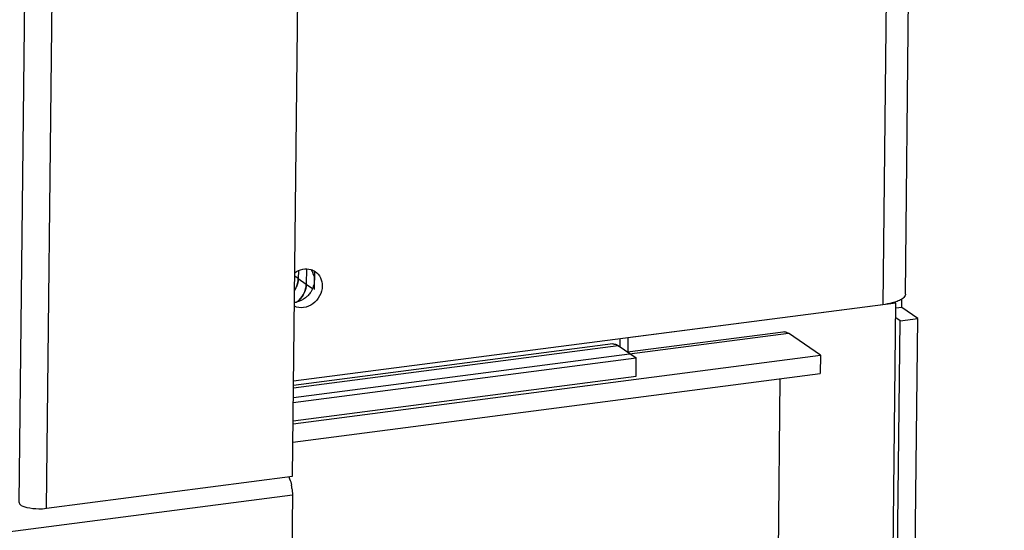
# Model space of a CAD drawing. Units: millimetres. Extents: x 0 to 5250, y 0 to 3712.
# Drawn here: x 4760 to 4862, y 2113 to 2165 of the extents above; entities that cross this region are included whole.
import ezdxf

# ---------------------------------------------------------------- set-up
doc = ezdxf.new("R2010")
doc.units = ezdxf.units.MM
doc.header["$LTSCALE"] = 288.75
for name, color, linetype in [('INCA057-00010560TEKEN', 7, 'CONTINUOUS'), ('INCA062-00012560TEKEN', 7, 'CONTINUOUS'), ('INCA105-10010560TEKEN', 7, 'CONTINUOUS'), ('INCA150-00012000TEKEN', 7, 'CONTINUOUS'), ('INCA420-10000000TEKEN', 7, 'CONTINUOUS'), ('INCA421-10000000TEKEN', 7, 'CONTINUOUS'), ('INCA422-10000000TEKEN', 7, 'CONTINUOUS'), ('INCA423-00010500TEKEN', 7, 'CONTINUOUS')]:
    doc.layers.add(name, color=color, linetype=linetype)

msp = doc.modelspace()

# ---------------------------------------------------------------- linework, layer by layer
at = {"layer": 'INCA057-00010560TEKEN', "color": 5, "linetype": 'Continuous'}
msp.add_line((4822.4, 2131.63), (4822.55, 2131.65), dxfattribs=at)
at = {"layer": 'INCA062-00012560TEKEN', "color": 5, "linetype": 'Continuous'}
for p, q in [((4788.72, 2126.31), (4840.02, 2132.98)), ((4823.35, 2131.05), (4839.47, 2133.14)), ((4843.33, 2130.7), (4840.02, 2132.98)), ((4788.69, 2123.6), (4843.33, 2130.7)), ((4843.33, 2130.7), (4843.31, 2128.8)), ((4788.67, 2121.7), (4843.31, 2128.8)), ((4839.14, 2128.26), (4838.69, 2086.94))]:
    msp.add_line(p, q, dxfattribs=at)
msp.add_open_spline([(4839.47, 2133.14), (4839.51, 2133.15), (4839.71, 2133.15), (4839.9, 2133.07), (4840.02, 2132.98)], degree=3, knots=[0, 0, 0, 0, 0.231472, 1, 1, 1, 1], dxfattribs=at)
at = {"layer": 'INCA105-10010560TEKEN', "color": 5, "linetype": 'Continuous'}
for p, q in [((4860.06, 3079.27), (4849.8, 2135.94)), ((4852.15, 2137.04), (4862.4, 3079.74)), ((4849.8, 2135.94), (4788.74, 2128.01)), ((4851.77, 2135.65), (4851.78, 2136.53)), ((4851.77, 2135.65), (4851.16, 2135.57)), ((4853.42, 2134.51), (4851.77, 2135.65)), ((4851.02, 2081.01), (4851.6, 2134.28)), ((4851.6, 2134.28), (4851.15, 2134.59)), ((4851.6, 2134.28), (4853.42, 2134.51)), ((4852.84, 2081.24), (4853.42, 2134.51))]:
    msp.add_line(p, q, dxfattribs=at)
for centre, radius, start, end in [((4789.09, 2138.54), 1.78, 18.353, 23.9231), ((4788.71, 2138.07), 1.87, 273.6086, 278.9465), ((4849.64, 2140.67), 4.68, 287.4556, 288.5736), ((4849.73, 2140.41), 4.41, 288.5805, 289.0023)]:
    msp.add_arc(centre, radius, start, end, dxfattribs=at)
for points, knots in [([(4788.85, 2139.25), (4789.1, 2139.43), (4789.64, 2139.68), (4790.26, 2139.67), (4790.53, 2139.59)], [0, 0, 0, 0, 0.515899, 1, 1, 1, 1]), ([(4790.99, 2139.37), (4791.21, 2139.22), (4791.6, 2138.76), (4791.71, 2138.18), (4791.71, 2137.89)], [0, 0, 0, 0, 0.486457, 1, 1, 1, 1]), ([(4790.88, 2138.46), (4790.88, 2138.04), (4790.69, 2137.47), (4790.35, 2137.02), (4790.25, 2136.91)], [0, 0, 0, 0, 0.744527, 1, 1, 1, 1]), ([(4791.71, 2137.89), (4791.7, 2137.54), (4791.51, 2136.81), (4790.79, 2135.98), (4789.81, 2135.56), (4789.11, 2135.65), (4788.82, 2135.79)], [0, 0, 0, 0, 0.256833, 0.518202, 0.767783, 1, 1, 1, 1]), ([(4790.25, 2136.91), (4790.16, 2136.82), (4789.81, 2136.49), (4789.35, 2136.28), (4789, 2136.22)], [0, 0, 0, 0, 0.258777, 1, 1, 1, 1]), ([(4852.15, 2137.04), (4852.15, 2136.99), (4852.1, 2136.78), (4851.92, 2136.62), (4851.78, 2136.53)], [0, 0, 0, 0, 0.207989, 1, 1, 1, 1]), ([(4851.05, 2136.2), (4850.96, 2136.18), (4850.55, 2136.06), (4850.13, 2135.99), (4849.8, 2135.94)], [0, 0, 0, 0, 0.22686, 1, 1, 1, 1]), ([(4851.78, 2136.53), (4851.74, 2136.5), (4851.54, 2136.39), (4851.33, 2136.3), (4851.16, 2136.24)], [0, 0, 0, 0, 0.219705, 1, 1, 1, 1])]:
    msp.add_open_spline(points, degree=3, knots=knots, dxfattribs=at)
for points in [[(4790.53, 2139.59), (4790.61, 2139.49), (4790.67, 2139.38), (4790.72, 2139.26)], [(4790.53, 2139.59), (4790.69, 2139.54), (4790.85, 2139.47), (4790.99, 2139.37)], [(4790.78, 2139.1), (4790.85, 2138.9), (4790.88, 2138.68), (4790.88, 2138.46)]]:
    msp.add_open_spline(points, degree=3, dxfattribs=at)
at = {"layer": 'INCA150-00012000TEKEN', "color": 5, "linetype": 'Continuous'}
for p, q in [((4851.17, 2136.12), (4823.39, 2132.51)), ((4850.69, 2092.36), (4851.17, 2136.12)), ((4851.17, 2136.12), (4851.04, 2136.21)), ((4821.84, 2131.87), (4788.73, 2127.56)), ((4822.56, 2132.4), (4822.55, 2131.6)), ((4823.39, 2132.51), (4823.37, 2131.05)), ((4788.73, 2127.33), (4822.39, 2131.7)), ((4822.39, 2131.7), (4824.25, 2130.42)), ((4788.71, 2125.81), (4824.25, 2130.42)), ((4824.23, 2128.52), (4824.25, 2130.42)), ((4788.69, 2123.9), (4824.23, 2128.52))]:
    msp.add_line(p, q, dxfattribs=at)
msp.add_open_spline([(4821.84, 2131.87), (4821.88, 2131.87), (4822.08, 2131.88), (4822.27, 2131.79), (4822.39, 2131.7)], degree=3, knots=[0, 0, 0, 0, 0.231481, 1, 1, 1, 1], dxfattribs=at)
at = {"layer": 'INCA420-10000000TEKEN', "color": 5, "linetype": 'Continuous'}
for p, q in [((4788.63, 2118.15), (4798.99, 3071.34)), ((4760.3, 2115.42), (4770.66, 3067.65)), ((4763.13, 2114.83), (4773.49, 3068.02)), ((4790.06, 2139.65), (4790.05, 2138.08)), ((4790.89, 2139.41), (4790.87, 2137.51)), ((4790.05, 2138.08), (4790.7, 2137.63)), ((4763.13, 2114.83), (4788.63, 2118.15))]:
    msp.add_line(p, q, dxfattribs=at)
for centre, start, end in [((4787.71, 2138.14), 336.0353, 349.4163), ((4787.7, 2138.12), 304.4696, 313.6436)]:
    msp.add_arc(centre, 2.34, start, end, dxfattribs=at)
for points, knots in [([(4790.01, 2137.71), (4790.02, 2137.77), (4790.04, 2137.9), (4790.04, 2138.02), (4790.05, 2138.08)], [0, 0, 0, 0, 0.503968, 1, 1, 1, 1]), ([(4760.3, 2115.43), (4760.3, 2115.4), (4760.31, 2115.34), (4760.34, 2115.29), (4760.36, 2115.27)], [0, 0, 0, 0, 0.467989, 1, 1, 1, 1]), ([(4760.36, 2115.27), (4760.53, 2115.07), (4761.25, 2114.86), (4761.9, 2114.79), (4762.32, 2114.79)], [0, 0, 0, 0, 0.388451, 1, 1, 1, 1])]:
    msp.add_open_spline(points, degree=3, knots=knots, dxfattribs=at)
for points in [[(4789.31, 2136.43), (4789.53, 2136.64), (4789.72, 2136.91), (4789.85, 2137.19)], [(4762.32, 2114.79), (4762.59, 2114.78), (4762.86, 2114.8), (4763.13, 2114.83)]]:
    msp.add_open_spline(points, degree=3, dxfattribs=at)
at = {"layer": 'INCA421-10000000TEKEN', "color": 5, "linetype": 'Continuous'}
for p, q in [((4789.23, 2139.46), (4789.22, 2138.65)), ((4790.06, 2139.65), (4790.05, 2138.08)), ((4789.22, 2138.65), (4790.05, 2138.08))]:
    msp.add_line(p, q, dxfattribs=at)
for centre, radius, start, end in [((4786.88, 2138.71), 2.34, 336.0353, 349.4163), ((4786.84, 2138.73), 2.39, 328.4442, 336.0196), ((4787.7, 2138.12), 2.34, 304.4696, 313.6436)]:
    msp.add_arc(centre, radius, start, end, dxfattribs=at)
msp.add_open_spline([(4789.18, 2138.28), (4789.19, 2138.34), (4789.21, 2138.47), (4789.22, 2138.59), (4789.22, 2138.65)], degree=3, knots=[0, 0, 0, 0, 0.503968, 1, 1, 1, 1], dxfattribs=at)
for points in [[(4790.05, 2138.08), (4790.04, 2137.78), (4789.97, 2137.47), (4789.85, 2137.19)], [(4789.85, 2137.19), (4789.72, 2136.91), (4789.53, 2136.64), (4789.31, 2136.43)]]:
    msp.add_open_spline(points, degree=3, dxfattribs=at)
at = {"layer": 'INCA422-10000000TEKEN', "color": 5, "linetype": 'Continuous'}
for p, q in [((4789.23, 2139.46), (4789.22, 2138.65)), ((4789.22, 2138.65), (4788.85, 2138.9))]:
    msp.add_line(p, q, dxfattribs=at)
for centre, radius, start, end in [((4786.81, 2138.74), 2.42, 326.9019, 335.7146), ((4786.84, 2138.73), 2.38, 335.7332, 336.4418)]:
    msp.add_arc(centre, radius, start, end, dxfattribs=at)
msp.add_open_spline([(4789.22, 2138.65), (4789.22, 2138.35), (4789.15, 2138.05), (4789.03, 2137.78)], degree=3, dxfattribs=at)
at = {"layer": 'INCA423-00010500TEKEN', "color": 5, "linetype": 'Continuous'}
for p, q in [((3777.7, 1984.89), (4788.61, 2116.24)), ((4788.61, 2116.24), (4788.32, 2089.61))]:
    msp.add_line(p, q, dxfattribs=at)
msp.add_arc((4783.6, 2116.27), 5.01, 7.131, 10.9011, dxfattribs=at)
msp.add_open_spline([(4788.25, 2118.1), (4788.28, 2118.03), (4788.39, 2117.75), (4788.47, 2117.45), (4788.52, 2117.22)], degree=3, knots=[0, 0, 0, 0, 0.23237, 1, 1, 1, 1], dxfattribs=at)
msp.add_open_spline([(4788.57, 2116.89), (4788.6, 2116.68), (4788.61, 2116.46), (4788.61, 2116.24)], degree=3, dxfattribs=at)

doc.saveas('drawing.dxf')
